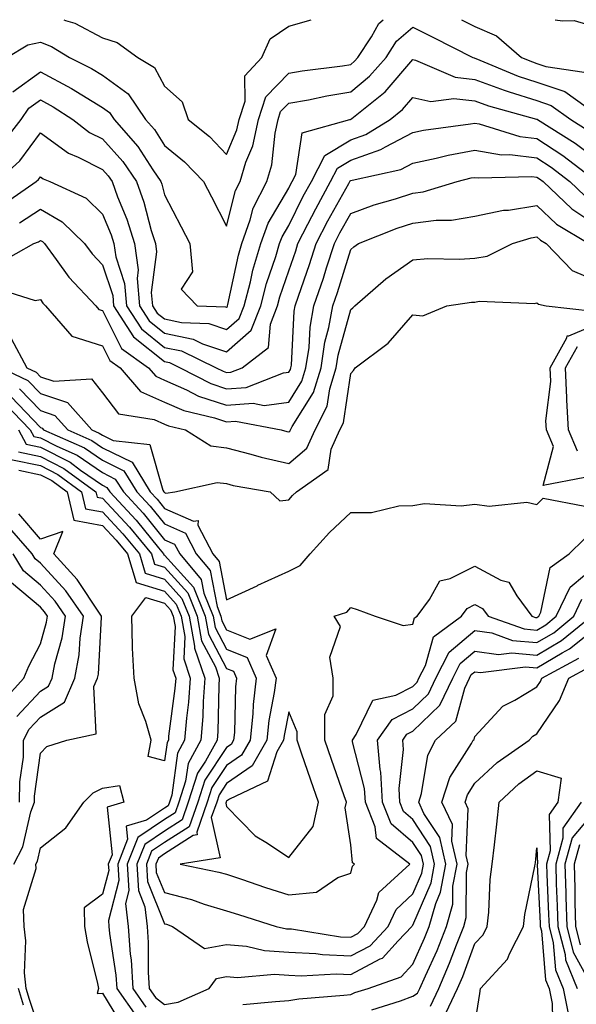
# Model space of a CAD drawing. Units: inches. Extents: x 1031843 to 1034483, y 7231898 to 7234538.
# Drawn here: x 1033085 to 1033174, y 7234379 to 7234538 of the extents above; entities that cross this region are included whole.
import ezdxf

# ---------------------------------------------------------------- set-up
doc = ezdxf.new("R2010")
doc.units = ezdxf.units.IN
doc.header["$MEASUREMENT"] = 0
doc.layers.add('Contour_10317231', color=7, linetype='Continuous', true_color=0x09809b)

msp = doc.modelspace()

# ---------------------------------------------------------------- linework, layer by layer
at = {"layer": 'Contour_10317231'}
for points in [[(1033082.62, 7234531.92, 2916), (1033086.02, 7234533.95, 2916), (1033088.05, 7234534.36, 2916), (1033089.81, 7234533.68, 2916), (1033092.74, 7234531.92, 2916), (1033096.29, 7234530.16, 2916), (1033098.05, 7234529.07, 2916), (1033102.19, 7234526.06, 2916), (1033104.96, 7234521.92, 2916), (1033106.41, 7234520.29, 2916), (1033108.05, 7234517.75, 2916), (1033111.25, 7234515.12, 2916), (1033114.32, 7234511.92, 2916), (1033115.61, 7234509.47, 2916), (1033118.05, 7234504.74, 2916), (1033119.5, 7234510.48, 2916), (1033120.22, 7234511.92, 2916), (1033121.17, 7234515.05, 2916), (1033122.27, 7234517.7, 2916), (1033123.21, 7234521.92, 2916), (1033124.38, 7234525.58, 2916), (1033128.05, 7234529.37, 2916), (1033130.22, 7234529.76, 2916), (1033136.7, 7234530.58, 2916), (1033138.05, 7234530.8, 2916), (1033138.66, 7234531.3, 2916), (1033139.2, 7234531.92, 2916), (1033141.37, 7234535.25, 2916), (1033142.58, 7234537.4, 2916), (1033143.29, 7234538, 2916)], [(1033083.58, 7234526.4, 2915), (1033088.05, 7234529.58, 2915), (1033093.05, 7234526.92, 2915), (1033098.05, 7234523.83, 2915), (1033099.16, 7234523.03, 2915), (1033099.91, 7234521.92, 2915), (1033103.73, 7234517.59, 2915), (1033106.16, 7234513.81, 2915), (1033107.44, 7234511.92, 2915), (1033107.6, 7234511.48, 2915), (1033108.05, 7234509.77, 2915), (1033110.75, 7234504.63, 2915), (1033112.15, 7234501.92, 2915), (1033112.58, 7234497.4, 2915), (1033110.71, 7234494.59, 2915), (1033113.3, 7234491.92, 2915), (1033117.89, 7234491.75, 2915), (1033118.05, 7234491.7, 2915), (1033118.17, 7234491.8, 2915), (1033118.21, 7234491.92, 2915), (1033118.26, 7234492.14, 2915), (1033119.94, 7234500.04, 2915), (1033120.49, 7234501.92, 2915), (1033121.86, 7234505.74, 2915), (1033122.35, 7234507.63, 2915), (1033124.53, 7234511.92, 2915), (1033125.35, 7234514.62, 2915), (1033125.86, 7234519.73, 2915), (1033126.35, 7234521.92, 2915), (1033126.76, 7234523.21, 2915), (1033128.05, 7234524.54, 2915), (1033131.23, 7234525.1, 2915), (1033134.22, 7234525.75, 2915), (1033138.05, 7234526.37, 2915), (1033141.08, 7234528.89, 2915), (1033143.75, 7234531.92, 2915), (1033145.45, 7234534.52, 2915), (1033148.05, 7234536.82, 2915), (1033151.29, 7234535.17, 2915), (1033157.74, 7234531.92, 2915), (1033157.95, 7234531.83, 2915), (1033158.05, 7234531.81, 2915), (1033158.21, 7234531.75, 2915), (1033165.04, 7234528.92, 2915), (1033168.05, 7234527.96, 2915), (1033172.56, 7234526.43, 2915), (1033176, 7234523.97, 2915)], [(1033091.8, 7234538, 2917), (1033092.09, 7234537.89, 2917), (1033093.58, 7234537.45, 2917), (1033098.05, 7234535.08, 2917), (1033100.43, 7234534.3, 2917), (1033103.77, 7234531.92, 2917), (1033106.45, 7234530.31, 2917), (1033108.05, 7234527.28, 2917), (1033110.88, 7234524.74, 2917), (1033111.84, 7234521.92, 2917), (1033115.3, 7234519.17, 2917), (1033118.05, 7234516.28, 2917), (1033119.71, 7234520.27, 2917), (1033120.06, 7234521.92, 2917), (1033121.02, 7234524.9, 2917), (1033120.98, 7234528.98, 2917), (1033123.73, 7234531.92, 2917), (1033125.06, 7234534.9, 2917), (1033128.05, 7234536.97, 2917), (1033131.65, 7234538, 2917)], [(1033155.91, 7234538, 2916), (1033158.05, 7234536.92, 2916), (1033161.55, 7234535.42, 2916), (1033165.55, 7234531.92, 2916), (1033167.33, 7234531.19, 2916), (1033168.05, 7234530.95, 2916), (1033169.51, 7234530.46, 2916), (1033175.67, 7234529.53, 2916), (1033178.05, 7234528.08, 2916), (1033180.37, 7234529.6, 2916), (1033181.74, 7234531.92, 2916), (1033183.79, 7234536.18, 2916), (1033185.26, 7234538, 2916)], [(1033170.99, 7234538, 2917), (1033172.17, 7234537.8, 2917), (1033174.03, 7234537.89, 2917), (1033178.05, 7234536.7, 2917), (1033178.54, 7234538, 2917)], [(1033081.94, 7234518.03, 2914), (1033084.94, 7234521.92, 2914), (1033086.21, 7234523.77, 2914), (1033088.05, 7234525.07, 2914), (1033090.1, 7234523.98, 2914), (1033093.28, 7234521.92, 2914), (1033095.98, 7234519.84, 2914), (1033098.05, 7234518.8, 2914), (1033101.31, 7234515.17, 2914), (1033103.52, 7234511.92, 2914), (1033104.73, 7234508.61, 2914), (1033105.9, 7234504.06, 2914), (1033106.59, 7234501.92, 2914), (1033106.76, 7234500.62, 2914), (1033105.92, 7234494.05, 2914), (1033106.1, 7234491.92, 2914), (1033106.86, 7234490.74, 2914), (1033108.05, 7234489.79, 2914), (1033110.76, 7234489.21, 2914), (1033115.18, 7234489.05, 2914), (1033118.05, 7234488.09, 2914), (1033120.08, 7234489.88, 2914), (1033120.9, 7234491.92, 2914), (1033121.88, 7234495.76, 2914), (1033122.29, 7234497.67, 2914), (1033123.54, 7234501.92, 2914), (1033124.73, 7234505.24, 2914), (1033128.05, 7234510.83, 2914), (1033128.42, 7234511.55, 2914), (1033128.62, 7234511.92, 2914), (1033129.22, 7234513.08, 2914), (1033130.22, 7234519.76, 2914), (1033137.93, 7234521.92, 2914), (1033138.03, 7234521.94, 2914), (1033138.05, 7234521.95, 2914), (1033138.21, 7234522.08, 2914), (1033143.58, 7234526.4, 2914), (1033148.05, 7234531.59, 2914), (1033148.48, 7234531.5, 2914), (1033154.87, 7234528.74, 2914), (1033158.05, 7234528.37, 2914), (1033162.76, 7234526.63, 2914), (1033163.58, 7234526.4, 2914), (1033168.05, 7234524.96, 2914), (1033170.32, 7234524.2, 2914), (1033173.5, 7234521.92, 2914), (1033176.31, 7234520.17, 2914)], [(1033081.04, 7234511.92, 2913), (1033084.73, 7234515.25, 2913), (1033088.05, 7234519.78, 2913), (1033092.6, 7234516.48, 2913), (1033094.12, 7234515.86, 2913), (1033098.05, 7234513.87, 2913), (1033098.97, 7234512.85, 2913), (1033099.61, 7234511.92, 2913), (1033100.49, 7234509.47, 2913), (1033102, 7234505.87, 2913), (1033103.23, 7234501.92, 2913), (1033103.81, 7234497.68, 2913), (1033103.64, 7234496.32, 2913), (1033104.03, 7234491.92, 2913), (1033105.59, 7234489.46, 2913), (1033108.05, 7234487.5, 2913), (1033112.66, 7234486.52, 2913), (1033114.18, 7234485.78, 2913), (1033118.05, 7234484.49, 2913), (1033122.01, 7234487.96, 2913), (1033123.58, 7234491.92, 2913), (1033124.5, 7234495.47, 2913), (1033125.96, 7234499.84, 2913), (1033126.57, 7234501.92, 2913), (1033126.98, 7234503, 2913), (1033128.05, 7234504.83, 2913), (1033130.41, 7234509.55, 2913), (1033131.72, 7234511.92, 2913), (1033133.87, 7234516.11, 2913), (1033138.05, 7234518.65, 2913), (1033140.47, 7234519.5, 2913), (1033144.4, 7234521.92, 2913), (1033146.41, 7234523.55, 2913), (1033148.05, 7234525.44, 2913), (1033150.96, 7234524.83, 2913), (1033154.65, 7234525.32, 2913), (1033158.05, 7234524.92, 2913), (1033160.24, 7234524.11, 2913), (1033167.99, 7234521.99, 2913), (1033168.05, 7234521.96, 2913), (1033168.09, 7234521.95, 2913), (1033168.13, 7234521.92, 2913), (1033174.24, 7234518.11, 2913), (1033178.05, 7234515.24, 2913)], [(1033081.86, 7234508.12, 2912), (1033087.37, 7234511.92, 2912), (1033087.72, 7234512.24, 2912), (1033088.05, 7234512.69, 2912), (1033088.5, 7234512.37, 2912), (1033089.57, 7234511.92, 2912), (1033095.41, 7234509.27, 2912), (1033098.05, 7234506.68, 2912), (1033099.44, 7234503.32, 2912), (1033099.89, 7234501.92, 2912), (1033100.18, 7234499.79, 2912), (1033101.62, 7234495.49, 2912), (1033101.94, 7234491.92, 2912), (1033104.32, 7234488.19, 2912), (1033108.05, 7234485.21, 2912), (1033110.76, 7234484.63, 2912), (1033116.39, 7234481.92, 2912), (1033117.48, 7234481.35, 2912), (1033118.05, 7234481.16, 2912), (1033118.75, 7234481.22, 2912), (1033120.57, 7234481.92, 2912), (1033124.81, 7234485.17, 2912), (1033125.1, 7234488.96, 2912), (1033126.27, 7234491.92, 2912), (1033126.62, 7234493.34, 2912), (1033128.05, 7234497.55, 2912), (1033129.18, 7234500.78, 2912), (1033129.55, 7234501.92, 2912), (1033131.16, 7234505.04, 2912), (1033132.42, 7234507.55, 2912), (1033134.81, 7234511.92, 2912), (1033135.9, 7234514.06, 2912), (1033138.05, 7234515.36, 2912), (1033142.91, 7234517.06, 2912), (1033143.66, 7234517.52, 2912), (1033148.05, 7234519.82, 2912), (1033149.79, 7234520.18, 2912), (1033157.35, 7234521.22, 2912), (1033158.05, 7234521.34, 2912), (1033158.75, 7234521.23, 2912), (1033165.32, 7234519.19, 2912), (1033168.05, 7234518.85, 2912), (1033172.25, 7234516.13, 2912), (1033177.7, 7234511.92, 2912)], [(1033084.69, 7234505.28, 2911), (1033088.05, 7234507.45, 2911), (1033091.57, 7234505.45, 2911), (1033095.14, 7234501.92, 2911), (1033096.37, 7234500.25, 2911), (1033098.05, 7234498.48, 2911), (1033099.71, 7234493.58, 2911), (1033099.85, 7234491.92, 2911), (1033103.03, 7234486.93, 2911), (1033103.05, 7234486.92, 2911), (1033103.07, 7234486.9, 2911), (1033108.05, 7234482.93, 2911), (1033108.87, 7234482.75, 2911), (1033110.59, 7234481.92, 2911), (1033115.49, 7234479.36, 2911), (1033118.05, 7234478.51, 2911), (1033121.21, 7234478.76, 2911), (1033127.21, 7234481.09, 2911), (1033128.05, 7234481.21, 2911), (1033128.32, 7234481.65, 2911), (1033128.42, 7234481.92, 2911), (1033128.48, 7234482.35, 2911), (1033128.91, 7234491.05, 2911), (1033129.09, 7234491.92, 2911), (1033129.61, 7234493.47, 2911), (1033131.39, 7234498.57, 2911), (1033132.48, 7234501.92, 2911), (1033134.38, 7234505.59, 2911), (1033137.74, 7234511.61, 2911), (1033137.91, 7234511.92, 2911), (1033137.95, 7234512.02, 2911), (1033138.05, 7234512.08, 2911), (1033138.28, 7234512.15, 2911), (1033146.1, 7234513.88, 2911), (1033148.05, 7234514.91, 2911), (1033151.82, 7234515.69, 2911), (1033153.77, 7234516.19, 2911), (1033158.05, 7234516.98, 2911), (1033162.37, 7234516.24, 2911), (1033163.69, 7234516.28, 2911), (1033168.05, 7234515.75, 2911), (1033170.37, 7234514.24, 2911), (1033173.36, 7234511.92, 2911), (1033175.76, 7234509.63, 2911)], [(1033081.25, 7234498.72, 2910), (1033087.01, 7234501.92, 2910), (1033087.74, 7234502.23, 2910), (1033088.05, 7234502.43, 2910), (1033088.38, 7234502.24, 2910), (1033088.71, 7234501.92, 2910), (1033090.61, 7234499.36, 2910), (1033092.64, 7234496.52, 2910), (1033096.96, 7234491.92, 2910), (1033097.46, 7234491.33, 2910), (1033098.05, 7234491.15, 2910), (1033101.14, 7234485.02, 2910), (1033105.47, 7234481.92, 2910), (1033106.66, 7234480.54, 2910), (1033108.05, 7234479.93, 2910), (1033111.6, 7234478.36, 2910), (1033113.5, 7234477.37, 2910), (1033118.05, 7234475.87, 2910), (1033122.33, 7234476.2, 2910), (1033124.12, 7234475.86, 2910), (1033128.05, 7234476.4, 2910), (1033130.18, 7234479.78, 2910), (1033130.84, 7234481.92, 2910), (1033131.33, 7234485.2, 2910), (1033131.51, 7234488.47, 2910), (1033132.13, 7234491.92, 2910), (1033133.64, 7234496.34, 2910), (1033134.14, 7234498.01, 2910), (1033135.41, 7234501.92, 2910), (1033136.31, 7234503.67, 2910), (1033138.05, 7234506.78, 2910), (1033141.82, 7234508.15, 2910), (1033145.26, 7234509.14, 2910), (1033148.05, 7234510.04, 2910), (1033149.73, 7234510.25, 2910), (1033155.18, 7234511.92, 2910), (1033157.46, 7234512.5, 2910), (1033158.05, 7234512.6, 2910), (1033158.64, 7234512.51, 2910), (1033167.23, 7234512.74, 2910), (1033168.05, 7234512.64, 2910), (1033168.48, 7234512.36, 2910), (1033169.05, 7234511.92, 2910), (1033173.66, 7234507.52, 2910), (1033178.05, 7234504.61, 2910)], [(1033080.88, 7234494.75, 2909), (1033087.23, 7234492.74, 2909), (1033088.05, 7234492.92, 2909), (1033088.46, 7234492.33, 2909), (1033088.85, 7234491.92, 2909), (1033093.11, 7234486.99, 2909), (1033098.05, 7234485.46, 2909), (1033099.24, 7234483.11, 2909), (1033100.9, 7234481.92, 2909), (1033104.2, 7234478.08, 2909), (1033108.05, 7234476.39, 2909), (1033111.16, 7234475.02, 2909), (1033116.1, 7234473.86, 2909), (1033118.05, 7234473.22, 2909), (1033119.46, 7234473.33, 2909), (1033126.86, 7234471.92, 2909), (1033127.78, 7234471.65, 2909), (1033128.05, 7234471.58, 2909), (1033128.25, 7234471.73, 2909), (1033128.32, 7234471.92, 2909), (1033128.6, 7234472.47, 2909), (1033132.03, 7234477.93, 2909), (1033133.28, 7234481.92, 2909), (1033133.89, 7234486.07, 2909), (1033134.53, 7234488.41, 2909), (1033135.18, 7234491.92, 2909), (1033135.9, 7234494.06, 2909), (1033138.05, 7234500.99, 2909), (1033138.56, 7234501.42, 2909), (1033139.28, 7234501.92, 2909), (1033145.55, 7234504.42, 2909), (1033148.05, 7234505.22, 2909), (1033151.84, 7234505.71, 2909), (1033154.3, 7234505.68, 2909), (1033158.05, 7234506.33, 2909), (1033162.68, 7234507.29, 2909), (1033163.46, 7234507.33, 2909), (1033168.05, 7234508.05, 2909), (1033171.19, 7234505.06, 2909), (1033176.43, 7234501.92, 2909)], [(1033083.32, 7234486.64, 2908), (1033085.88, 7234481.92, 2908), (1033087.35, 7234481.22, 2908), (1033088.05, 7234480.48, 2908), (1033090.2, 7234479.77, 2908), (1033096.29, 7234480.16, 2908), (1033098.05, 7234477.9, 2908), (1033100.63, 7234474.49, 2908), (1033106.39, 7234473.57, 2908), (1033108.05, 7234472.85, 2908), (1033108.69, 7234472.56, 2908), (1033111.45, 7234471.92, 2908), (1033115.49, 7234469.36, 2908), (1033118.05, 7234469, 2908), (1033121.98, 7234467.99, 2908), (1033123.64, 7234467.5, 2908), (1033128.05, 7234466.5, 2908), (1033131, 7234468.97, 2908), (1033132.31, 7234471.92, 2908), (1033134.26, 7234475.71, 2908), (1033134.67, 7234478.54, 2908), (1033135.73, 7234481.92, 2908), (1033136.02, 7234483.95, 2908), (1033138.05, 7234491.3, 2908), (1033138.4, 7234491.58, 2908), (1033138.69, 7234491.92, 2908), (1033143.73, 7234496.24, 2908), (1033148.05, 7234499.33, 2908), (1033150.47, 7234499.5, 2908), (1033155.55, 7234499.42, 2908), (1033158.05, 7234499.57, 2908), (1033160.04, 7234499.92, 2908), (1033164.12, 7234501.92, 2908), (1033167.11, 7234502.87, 2908), (1033168.05, 7234503.01, 2908), (1033168.62, 7234502.48, 2908), (1033169.53, 7234501.92, 2908), (1033173.75, 7234497.61, 2908), (1033178.05, 7234495.78, 2908)], [(1033081.74, 7234481.92, 2907), (1033086.02, 7234479.89, 2907), (1033088.05, 7234477.75, 2907), (1033092.42, 7234476.3, 2907), (1033096.35, 7234471.92, 2907), (1033097.52, 7234471.4, 2907), (1033098.05, 7234471.04, 2907), (1033099.79, 7234470.19, 2907), (1033105.69, 7234469.57, 2907), (1033107.8, 7234462.18, 2907), (1033107.95, 7234461.92, 2907), (1033107.99, 7234461.87, 2907), (1033108.05, 7234461.8, 2907), (1033108.25, 7234461.71, 2907), (1033109.71, 7234461.92, 2907), (1033116.51, 7234463.46, 2907), (1033118.05, 7234463.25, 2907), (1033119.1, 7234462.97, 2907), (1033125.06, 7234461.92, 2907), (1033126.62, 7234460.49, 2907), (1033128.05, 7234460.65, 2907), (1033128.66, 7234461.32, 2907), (1033129.3, 7234461.92, 2907), (1033134.42, 7234465.55, 2907), (1033134.92, 7234468.8, 2907), (1033136.31, 7234471.92, 2907), (1033136.9, 7234473.07, 2907), (1033138.05, 7234480.98, 2907), (1033138.5, 7234481.47, 2907), (1033138.77, 7234481.92, 2907), (1033144.1, 7234485.87, 2907), (1033148.05, 7234490.45, 2907), (1033149.67, 7234490.31, 2907), (1033153.54, 7234491.92, 2907), (1033157.5, 7234492.48, 2907), (1033158.05, 7234492.51, 2907), (1033158.77, 7234492.63, 2907), (1033167.68, 7234492.28, 2907), (1033168.05, 7234492.4, 2907), (1033168.28, 7234492.15, 2907), (1033169.53, 7234491.92, 2907), (1033177.15, 7234491.02, 2907)], [(1033175.75, 7234464.22, 2906), (1033169.07, 7234462.93, 2906), (1033170.73, 7234469.24, 2906), (1033169.59, 7234471.92, 2906), (1033169.51, 7234473.38, 2906), (1033170.28, 7234479.7, 2906), (1033170.18, 7234481.92, 2906), (1033172.89, 7234486.75, 2906), (1033172.91, 7234487.07, 2906), (1033173.17, 7234487.04, 2906), (1033178.05, 7234489.12, 2906)], [(1033174.59, 7234468.47, 2905), (1033173.15, 7234471.92, 2905), (1033172.85, 7234476.71, 2905), (1033172.89, 7234477.08, 2905), (1033172.68, 7234481.92, 2905), (1033174.61, 7234485.36, 2905)], [(1033084.69, 7234478.55, 2906), (1033088.05, 7234475.02, 2906), (1033090.37, 7234474.24, 2906), (1033092.46, 7234471.92, 2906), (1033096.33, 7234470.21, 2906), (1033098.05, 7234469.03, 2906), (1033102.82, 7234466.69, 2906), (1033105.76, 7234461.92, 2906), (1033106.86, 7234460.74, 2906), (1033108.05, 7234459.27, 2906), (1033112.74, 7234457.22, 2906), (1033113.46, 7234457.33, 2906), (1033113.44, 7234456.54, 2906), (1033115.84, 7234451.92, 2906), (1033116.86, 7234450.72, 2906), (1033118.05, 7234444.54, 2906), (1033122.95, 7234446.81, 2906), (1033123.09, 7234446.88, 2906), (1033128.05, 7234449.13, 2906), (1033129.91, 7234450.06, 2906), (1033131.49, 7234451.92, 2906), (1033134.61, 7234455.36, 2906), (1033138.05, 7234458.58, 2906), (1033141.37, 7234458.61, 2906), (1033145.8, 7234459.68, 2906), (1033148.05, 7234459.71, 2906), (1033149.94, 7234460.03, 2906), (1033155.82, 7234459.69, 2906), (1033158.05, 7234459.95, 2906), (1033160.34, 7234459.63, 2906), (1033166.41, 7234460.29, 2906), (1033168.05, 7234459.9, 2906), (1033169.05, 7234460.91, 2906), (1033175.75, 7234459.62, 2906)], [(1033083.34, 7234477.22, 2905), (1033088.05, 7234472.28, 2905), (1033088.32, 7234472.19, 2905), (1033088.56, 7234471.92, 2905), (1033095.16, 7234469.02, 2905), (1033098.05, 7234467.02, 2905), (1033101.47, 7234465.34, 2905), (1033103.6, 7234461.92, 2905), (1033105.73, 7234459.61, 2905), (1033108.05, 7234456.75, 2905), (1033111.41, 7234455.28, 2905), (1033113.17, 7234451.92, 2905), (1033115.39, 7234449.26, 2905), (1033116.53, 7234443.44, 2905), (1033117.13, 7234441.92, 2905), (1033117.29, 7234441.15, 2905), (1033118.05, 7234439.7, 2905), (1033121.78, 7234438.2, 2905), (1033125.98, 7234439.84, 2905), (1033124.44, 7234435.54, 2905), (1033126.02, 7234431.92, 2905), (1033125.73, 7234429.61, 2905), (1033124.87, 7234425.1, 2905), (1033124.55, 7234421.92, 2905), (1033122.19, 7234417.78, 2905), (1033118.05, 7234414.96, 2905), (1033116.84, 7234413.14, 2905), (1033116.45, 7234411.92, 2905), (1033115.57, 7234409.44, 2905), (1033117.03, 7234402.94, 2905), (1033110.55, 7234401.92, 2905), (1033116.82, 7234400.68, 2905), (1033118.05, 7234400.31, 2905), (1033120.45, 7234399.52, 2905), (1033124.32, 7234398.2, 2905), (1033128.05, 7234397, 2905), (1033132.56, 7234397.42, 2905), (1033135.96, 7234399.82, 2905), (1033138.05, 7234400.51, 2905), (1033138.34, 7234401.63, 2905), (1033138.67, 7234401.92, 2905), (1033138.32, 7234402.18, 2905), (1033138.05, 7234405.06, 2905), (1033137.17, 7234411.04, 2905), (1033137.37, 7234411.92, 2905), (1033137, 7234412.96, 2905), (1033134.94, 7234418.81, 2905), (1033133.87, 7234421.92, 2905), (1033133.89, 7234426.08, 2905), (1033135.2, 7234429.06, 2905), (1033135.22, 7234431.92, 2905), (1033134.69, 7234435.27, 2905), (1033136.39, 7234440.25, 2905), (1033135.39, 7234441.92, 2905), (1033137.44, 7234442.53, 2905), (1033138.05, 7234443.31, 2905), (1033139.07, 7234442.95, 2905), (1033142, 7234441.92, 2905), (1033146.51, 7234440.38, 2905), (1033148.05, 7234440.61, 2905), (1033148.34, 7234441.63, 2905), (1033148.73, 7234441.92, 2905), (1033150.73, 7234444.59, 2905), (1033152.39, 7234447.57, 2905), (1033154.07, 7234447.95, 2905), (1033158.05, 7234449.94, 2905), (1033162.25, 7234447.71, 2905), (1033163.5, 7234447.37, 2905), (1033164.79, 7234445.18, 2905), (1033167.25, 7234441.92, 2905), (1033167.84, 7234441.71, 2905), (1033168.05, 7234441.69, 2905), (1033168.19, 7234441.77, 2905), (1033168.36, 7234441.92, 2905), (1033168.66, 7234442.54, 2905), (1033170.2, 7234449.76, 2905), (1033173.25, 7234451.92, 2905), (1033175.65, 7234454.32, 2905)], [(1033082.31, 7234476.18, 2904), (1033086.41, 7234471.92, 2904), (1033086.98, 7234470.86, 2904), (1033088.05, 7234470.63, 2904), (1033090.71, 7234469.27, 2904), (1033093.97, 7234467.84, 2904), (1033098.05, 7234465.02, 2904), (1033100.12, 7234463.99, 2904), (1033101.41, 7234461.92, 2904), (1033104.59, 7234458.47, 2904), (1033108.05, 7234454.22, 2904), (1033109.65, 7234453.52, 2904), (1033110.49, 7234451.92, 2904), (1033113.95, 7234447.81, 2904), (1033114.38, 7234445.6, 2904), (1033115.86, 7234441.92, 2904), (1033116.19, 7234440.06, 2904), (1033118.05, 7234436.59, 2904), (1033121.37, 7234435.24, 2904), (1033122.82, 7234431.92, 2904), (1033122.31, 7234427.65, 2904), (1033122.29, 7234426.15, 2904), (1033121.86, 7234421.92, 2904), (1033120.47, 7234419.49, 2904), (1033118.05, 7234417.84, 2904), (1033115.69, 7234414.29, 2904), (1033114.92, 7234411.92, 2904), (1033113.23, 7234407.09, 2904), (1033113.32, 7234406.66, 2904), (1033112.68, 7234406.56, 2904), (1033108.05, 7234403.59, 2904), (1033107.05, 7234402.93, 2904), (1033106.66, 7234401.92, 2904), (1033106.72, 7234400.6, 2904), (1033108.05, 7234397.36, 2904), (1033112.39, 7234396.26, 2904), (1033114.44, 7234395.52, 2904), (1033118.05, 7234394.45, 2904), (1033119.94, 7234393.82, 2904), (1033126.06, 7234391.92, 2904), (1033127.68, 7234391.55, 2904), (1033128.05, 7234391.52, 2904), (1033128.48, 7234391.5, 2904), (1033136.39, 7234390.26, 2904), (1033138.05, 7234390.19, 2904), (1033139.18, 7234390.79, 2904), (1033140.26, 7234391.92, 2904), (1033142.25, 7234396.12, 2904), (1033142.58, 7234397.39, 2904), (1033147.58, 7234401.92, 2904), (1033142.19, 7234406.07, 2904), (1033142.01, 7234407.95, 2904), (1033140.41, 7234411.92, 2904), (1033140.28, 7234414.15, 2904), (1033138.34, 7234421.63, 2904), (1033138.32, 7234421.92, 2904), (1033138.95, 7234422.82, 2904), (1033141.6, 7234428.37, 2904), (1033145.32, 7234429.19, 2904), (1033148.05, 7234430.59, 2904), (1033148.73, 7234431.25, 2904), (1033149.05, 7234431.92, 2904), (1033150.08, 7234433.95, 2904), (1033151.41, 7234438.56, 2904), (1033155.88, 7234441.92, 2904), (1033156.82, 7234443.16, 2904), (1033158.05, 7234443.78, 2904), (1033159.26, 7234443.13, 2904), (1033160.18, 7234441.92, 2904), (1033165.98, 7234439.85, 2904), (1033168.05, 7234439.66, 2904), (1033169.48, 7234440.5, 2904), (1033171.17, 7234441.92, 2904), (1033173.4, 7234446.58, 2904), (1033178.05, 7234450.43, 2904)], [(1033084.51, 7234471.92, 2903), (1033085.75, 7234469.62, 2903), (1033088.05, 7234469.14, 2903), (1033092.82, 7234466.7, 2903), (1033094.53, 7234465.43, 2903), (1033098.05, 7234463, 2903), (1033098.77, 7234462.65, 2903), (1033099.22, 7234461.92, 2903), (1033103.48, 7234457.34, 2903), (1033107.07, 7234452.89, 2903), (1033107.87, 7234451.92, 2903), (1033107.91, 7234451.78, 2903), (1033108.05, 7234451.74, 2903), (1033112.7, 7234446.57, 2903), (1033114.57, 7234441.92, 2903), (1033115.12, 7234438.99, 2903), (1033118.05, 7234433.46, 2903), (1033119.14, 7234433.02, 2903), (1033119.63, 7234431.92, 2903), (1033119.46, 7234430.5, 2903), (1033119.3, 7234423.17, 2903), (1033119.18, 7234421.92, 2903), (1033118.77, 7234421.21, 2903), (1033118.05, 7234420.72, 2903), (1033114.53, 7234415.45, 2903), (1033113.4, 7234411.92, 2903), (1033112.01, 7234407.96, 2903), (1033108.05, 7234405.44, 2903), (1033105.94, 7234404.03, 2903), (1033105.12, 7234401.92, 2903), (1033105.28, 7234399.15, 2903), (1033108.05, 7234392.34, 2903), (1033108.38, 7234392.25, 2903), (1033109.34, 7234391.92, 2903), (1033114.51, 7234388.38, 2903), (1033118.05, 7234388.99, 2903), (1033121.25, 7234388.71, 2903), (1033124.16, 7234388.03, 2903), (1033128.05, 7234387.79, 2903), (1033132.41, 7234387.55, 2903), (1033133.52, 7234387.39, 2903), (1033138.05, 7234387.19, 2903), (1033141.16, 7234388.81, 2903), (1033144.09, 7234391.92, 2903), (1033145.35, 7234394.62, 2903), (1033148.05, 7234397.14, 2903), (1033149.5, 7234400.47, 2903), (1033149.77, 7234401.92, 2903), (1033149.44, 7234403.32, 2903), (1033148.05, 7234405.45, 2903), (1033144.59, 7234408.46, 2903), (1033143.19, 7234411.92, 2903), (1033142.89, 7234416.77, 2903), (1033142.8, 7234417.17, 2903), (1033142.39, 7234421.92, 2903), (1033144.71, 7234425.26, 2903), (1033148.05, 7234426.97, 2903), (1033150.57, 7234429.4, 2903), (1033151.76, 7234431.92, 2903), (1033153.89, 7234436.09, 2903), (1033158.05, 7234439.6, 2903), (1033160.78, 7234439.19, 2903), (1033164.12, 7234437.99, 2903), (1033168.05, 7234437.63, 2903), (1033170.75, 7234439.23, 2903), (1033173.99, 7234441.92, 2903), (1033175.3, 7234444.66, 2903)], [(1033084.51, 7234468.38, 2902), (1033088.05, 7234467.65, 2902), (1033091.84, 7234465.71, 2902), (1033096.98, 7234461.92, 2902), (1033097.19, 7234461.06, 2902), (1033098.05, 7234460.9, 2902), (1033102.39, 7234456.26, 2902), (1033105.94, 7234451.92, 2902), (1033106.43, 7234450.3, 2902), (1033108.05, 7234449.81, 2902), (1033111.78, 7234445.65, 2902), (1033113.28, 7234441.92, 2902), (1033114.03, 7234437.91, 2902), (1033116.25, 7234433.71, 2902), (1033116.86, 7234431.92, 2902), (1033116.78, 7234430.65, 2902), (1033116.64, 7234423.34, 2902), (1033116.53, 7234421.92, 2902), (1033114.67, 7234418.55, 2902), (1033113.38, 7234416.6, 2902), (1033111.88, 7234411.92, 2902), (1033110.88, 7234409.09, 2902), (1033108.05, 7234407.27, 2902), (1033104.85, 7234405.13, 2902), (1033103.6, 7234401.92, 2902), (1033103.83, 7234397.69, 2902), (1033104.89, 7234395.08, 2902), (1033105.24, 7234391.92, 2902), (1033105.43, 7234389.31, 2902), (1033105.41, 7234384.56, 2902), (1033105.59, 7234381.92, 2902), (1033106.6, 7234380.47, 2902), (1033108.05, 7234379.34, 2902), (1033110.26, 7234379.72, 2902), (1033115.24, 7234381.92, 2902), (1033116.43, 7234383.54, 2902), (1033118.05, 7234383.82, 2902), (1033119.81, 7234383.67, 2902), (1033125.76, 7234384.21, 2902), (1033128.05, 7234384.06, 2902), (1033130.08, 7234383.95, 2902), (1033135.69, 7234384.29, 2902), (1033138.05, 7234384.19, 2902), (1033142.8, 7234386.67, 2902), (1033143.17, 7234386.79, 2902), (1033145.71, 7234389.57, 2902), (1033147.91, 7234391.92, 2902), (1033147.95, 7234392.02, 2902), (1033148.05, 7234392.11, 2902), (1033151.02, 7234398.95, 2902), (1033151.57, 7234401.92, 2902), (1033150.92, 7234404.78, 2902), (1033148.05, 7234409.16, 2902), (1033146.57, 7234410.45, 2902), (1033145.98, 7234411.92, 2902), (1033145.84, 7234414.13, 2902), (1033146.57, 7234420.44, 2902), (1033146.45, 7234421.92, 2902), (1033147.09, 7234422.87, 2902), (1033148.05, 7234423.36, 2902), (1033152.41, 7234427.55, 2902), (1033154.5, 7234431.92, 2902), (1033155.69, 7234434.28, 2902), (1033158.05, 7234436.28, 2902), (1033161.84, 7234435.7, 2902), (1033163.99, 7234435.97, 2902), (1033168.05, 7234435.6, 2902), (1033172.01, 7234437.96, 2902), (1033176.82, 7234441.92, 2902)], [(1033083.28, 7234467.15, 2901), (1033088.05, 7234466.16, 2901), (1033090.86, 7234464.72, 2901), (1033094.65, 7234461.92, 2901), (1033095.34, 7234459.2, 2901), (1033098.05, 7234458.71, 2901), (1033101.31, 7234455.19, 2901), (1033104.01, 7234451.92, 2901), (1033104.94, 7234448.81, 2901), (1033108.05, 7234447.88, 2901), (1033110.86, 7234444.73, 2901), (1033112, 7234441.92, 2901), (1033112.89, 7234437.07, 2901), (1033112.89, 7234436.75, 2901), (1033114.53, 7234431.92, 2901), (1033114.26, 7234428.13, 2901), (1033114.2, 7234425.76, 2901), (1033113.91, 7234421.92, 2901), (1033111.84, 7234418.14, 2901), (1033111.45, 7234415.32, 2901), (1033110.35, 7234411.92, 2901), (1033109.77, 7234410.21, 2901), (1033108.05, 7234409.12, 2901), (1033103.73, 7234406.24, 2901), (1033102.05, 7234401.92, 2901), (1033102.29, 7234397.68, 2901), (1033101.76, 7234395.63, 2901), (1033102.17, 7234391.92, 2901), (1033102.52, 7234387.46, 2901), (1033102.66, 7234386.53, 2901), (1033102.95, 7234381.92, 2901), (1033105.06, 7234378.93, 2901)], [(1033084.57, 7234465.4, 2900), (1033088.05, 7234464.67, 2900), (1033089.87, 7234463.74, 2900), (1033092.35, 7234461.92, 2900), (1033093.46, 7234457.34, 2900), (1033098.05, 7234456.5, 2900), (1033100.26, 7234454.13, 2900), (1033102.07, 7234451.92, 2900), (1033103.46, 7234447.33, 2900), (1033108.05, 7234445.94, 2900), (1033109.94, 7234443.82, 2900), (1033110.73, 7234441.92, 2900), (1033111.33, 7234438.65, 2900), (1033111.14, 7234435.01, 2900), (1033112.19, 7234431.92, 2900), (1033111.92, 7234428.06, 2900), (1033111.57, 7234425.44, 2900), (1033111.29, 7234421.92, 2900), (1033110.14, 7234419.83, 2900), (1033109.22, 7234413.08, 2900), (1033108.85, 7234411.92, 2900), (1033108.64, 7234411.33, 2900), (1033108.05, 7234410.96, 2900), (1033105.16, 7234409.03, 2900), (1033101.88, 7234408.08, 2900), (1033102.09, 7234405.96, 2900), (1033100.53, 7234401.92, 2900), (1033100.67, 7234399.3, 2900), (1033099.01, 7234392.87, 2900), (1033099.1, 7234391.92, 2900), (1033099.2, 7234390.78, 2900), (1033100.2, 7234384.06, 2900), (1033100.34, 7234381.92, 2900), (1033103.52, 7234377.4, 2900)], [(1033083.75, 7234401.92, 2900), (1033085.24, 7234404.72, 2900), (1033086.53, 7234410.4, 2900), (1033087.07, 7234411.92, 2900), (1033087.07, 7234412.89, 2900), (1033088.05, 7234419.8, 2900), (1033089.09, 7234420.88, 2900), (1033092.33, 7234421.92, 2900), (1033097.01, 7234422.96, 2900), (1033096.68, 7234430.55, 2900), (1033097.27, 7234431.92, 2900), (1033097.39, 7234432.57, 2900), (1033097.89, 7234441.76, 2900), (1033097.91, 7234441.92, 2900), (1033097.58, 7234442.38, 2900), (1033093.95, 7234447.83, 2900), (1033090.22, 7234451.92, 2900), (1033091.66, 7234455.52, 2900), (1033088.05, 7234454.3, 2900), (1033084.55, 7234458.41, 2900)], [(1033084.69, 7234411.92, 2901), (1033084.75, 7234415.22, 2901), (1033085.3, 7234419.18, 2901), (1033085.35, 7234421.92, 2901), (1033086.25, 7234423.71, 2901), (1033088.05, 7234425.62, 2901), (1033091.94, 7234428.03, 2901), (1033093.6, 7234431.92, 2901), (1033094.32, 7234435.65, 2901), (1033094.46, 7234438.34, 2901), (1033095, 7234441.92, 2901), (1033092.13, 7234446, 2901), (1033088.05, 7234450.42, 2901), (1033087.23, 7234451.11, 2901), (1033086.74, 7234451.92, 2901), (1033082.7, 7234456.57, 2901)], [(1033084.24, 7234425.72, 2902), (1033088.05, 7234429.79, 2902), (1033089.36, 7234430.6, 2902), (1033089.92, 7234431.92, 2902), (1033090.37, 7234434.24, 2902), (1033091.57, 7234438.39, 2902), (1033092.11, 7234441.92, 2902), (1033090.43, 7234444.3, 2902), (1033088.05, 7234446.88, 2902), (1033085.32, 7234449.19, 2902), (1033083.64, 7234451.92, 2902)], [(1033081.9, 7234428.07, 2903), (1033085.39, 7234431.92, 2903), (1033086.16, 7234433.82, 2903), (1033088.05, 7234437.42, 2903), (1033089.05, 7234440.91, 2903), (1033089.2, 7234441.92, 2903), (1033088.73, 7234442.6, 2903), (1033088.05, 7234443.34, 2903), (1033083.38, 7234447.26, 2903)], [(1033120.65, 7234379.32, 2901), (1033125.94, 7234379.81, 2901), (1033128.05, 7234379.97, 2901), (1033129.71, 7234380.25, 2901), (1033136.94, 7234380.81, 2901), (1033138.05, 7234380.97, 2901), (1033138.71, 7234381.25, 2901), (1033140.86, 7234381.92, 2901), (1033146.17, 7234383.79, 2901), (1033148.05, 7234385.84, 2901), (1033149.96, 7234390.01, 2901), (1033150.71, 7234391.92, 2901), (1033151.76, 7234395.63, 2901), (1033152.54, 7234397.43, 2901), (1033153.36, 7234401.92, 2901), (1033152.39, 7234406.26, 2901), (1033149.85, 7234410.12, 2901), (1033149.01, 7234411.92, 2901), (1033149.46, 7234413.33, 2901), (1033150.45, 7234419.52, 2901), (1033151.72, 7234421.92, 2901), (1033154.98, 7234424.99, 2901), (1033156.45, 7234430.32, 2901), (1033157.21, 7234431.92, 2901), (1033157.48, 7234432.48, 2901), (1033158.05, 7234432.95, 2901), (1033158.95, 7234432.81, 2901), (1033166.23, 7234433.75, 2901), (1033168.05, 7234433.57, 2901), (1033172.13, 7234436.01, 2901), (1033173.32, 7234436.65, 2901), (1033178.05, 7234440.41, 2901)], [(1033141.47, 7234378.5, 2900), (1033146.08, 7234379.94, 2900), (1033148.05, 7234380.65, 2900), (1033148.83, 7234381.14, 2900), (1033149.2, 7234381.92, 2900), (1033150.08, 7234383.94, 2900), (1033151.96, 7234388.02, 2900), (1033153.48, 7234391.92, 2900), (1033154.48, 7234395.48, 2900), (1033154.51, 7234398.39, 2900), (1033155.18, 7234401.92, 2900), (1033154.32, 7234405.65, 2900), (1033154.44, 7234408.31, 2900), (1033152.74, 7234411.92, 2900), (1033154.03, 7234415.93, 2900), (1033157.5, 7234421.38, 2900), (1033157.8, 7234421.92, 2900), (1033157.93, 7234422.05, 2900), (1033158.05, 7234422.5, 2900), (1033162.56, 7234427.42, 2900), (1033164.51, 7234428.38, 2900), (1033168.05, 7234430.52, 2900), (1033168.62, 7234431.35, 2900), (1033168.85, 7234431.92, 2900), (1033174.83, 7234435.13, 2900)], [(1033150.88, 7234379.08, 2899), (1033152.23, 7234381.92, 2899), (1033153.99, 7234385.98, 2899), (1033155.08, 7234388.94, 2899), (1033156.25, 7234391.92, 2899), (1033156.64, 7234393.33, 2899), (1033156.72, 7234400.6, 2899), (1033156.98, 7234401.92, 2899), (1033156.66, 7234403.32, 2899), (1033156.98, 7234410.85, 2899), (1033156.47, 7234411.92, 2899), (1033156.86, 7234413.11, 2899), (1033158.05, 7234414.98, 2899), (1033161.64, 7234418.32, 2899), (1033166.8, 7234421.92, 2899), (1033167.41, 7234422.56, 2899), (1033168.05, 7234422.96, 2899), (1033171.68, 7234428.29, 2899), (1033173.17, 7234431.92, 2899), (1033176.35, 7234433.63, 2899)], [(1033152.95, 7234377.03, 2898), (1033155.28, 7234381.92, 2898), (1033156.12, 7234383.85, 2898), (1033158.05, 7234389.17, 2898), (1033159.38, 7234390.58, 2898), (1033160.06, 7234391.92, 2898), (1033160.32, 7234394.2, 2898), (1033160.51, 7234399.46, 2898), (1033160.84, 7234401.92, 2898), (1033161.19, 7234405.06, 2898), (1033161.59, 7234408.38, 2898), (1033161.98, 7234411.92, 2898), (1033165.12, 7234414.86, 2898), (1033168.05, 7234417, 2898), (1033171.94, 7234415.8, 2898), (1033171.43, 7234411.92, 2898), (1033170, 7234409.96, 2898), (1033170.2, 7234404.07, 2898), (1033169.59, 7234401.92, 2898), (1033169.63, 7234400.33, 2898), (1033169.94, 7234393.82, 2898), (1033170, 7234391.92, 2898), (1033170.67, 7234389.29, 2898), (1033171.06, 7234384.93, 2898), (1033172.27, 7234381.92, 2898), (1033173.23, 7234377.1, 2898)], [(1033088.05, 7234374.8, 2899), (1033086.29, 7234380.16, 2899), (1033085.75, 7234381.92, 2899), (1033085.51, 7234384.45, 2899), (1033085.71, 7234389.57, 2899), (1033085.43, 7234391.92, 2899), (1033085.32, 7234394.66, 2899), (1033087.37, 7234401.24, 2899), (1033087.31, 7234401.92, 2899), (1033087.56, 7234402.41, 2899), (1033088.05, 7234404.57, 2899), (1033092.17, 7234407.79, 2899), (1033095.04, 7234411.92, 2899), (1033096.53, 7234413.44, 2899), (1033098.05, 7234414.21, 2899), (1033100.78, 7234414.64, 2899), (1033101.51, 7234411.92, 2899), (1033098.83, 7234411.15, 2899), (1033099.59, 7234403.46, 2899), (1033098.99, 7234401.92, 2899), (1033099.05, 7234400.92, 2899), (1033098.05, 7234397.09, 2899), (1033095.08, 7234394.9, 2899), (1033095.16, 7234391.92, 2899), (1033095.59, 7234389.45, 2899), (1033097.25, 7234382.73, 2899), (1033097.41, 7234381.92, 2899), (1033097.21, 7234381.08, 2899), (1033098.05, 7234381.17, 2899), (1033101.55, 7234375.42, 2899)], [(1033175.2, 7234411.92, 2899), (1033172.21, 7234407.76, 2899), (1033172.25, 7234406.13, 2899), (1033171.08, 7234401.92, 2899), (1033171.16, 7234398.8, 2899), (1033171.33, 7234395.21, 2899), (1033171.43, 7234391.92, 2899), (1033172.58, 7234387.38, 2899), (1033172.66, 7234386.53, 2899), (1033174.53, 7234381.92, 2899)], [(1033178.05, 7234411.3, 2900), (1033173.75, 7234406.21, 2900), (1033172.54, 7234401.92, 2900), (1033172.7, 7234397.28, 2900), (1033172.72, 7234396.6, 2900), (1033172.85, 7234391.92, 2900), (1033173.91, 7234387.78, 2900), (1033175.92, 7234384.04, 2900)], [(1033174.92, 7234405.05, 2901), (1033174.03, 7234401.92, 2901), (1033174.14, 7234398.02, 2901), (1033174.18, 7234395.8, 2901), (1033174.28, 7234391.92, 2901), (1033175.04, 7234388.92, 2901)], [(1033158.05, 7234375.99, 2897), (1033158.85, 7234381.11, 2897), (1033158.95, 7234381.92, 2897), (1033163.32, 7234386.66, 2897), (1033163.64, 7234387.5, 2897), (1033165.88, 7234391.92, 2897), (1033166.1, 7234393.86, 2897), (1033167.74, 7234401.61, 2897), (1033167.78, 7234401.92, 2897), (1033167.8, 7234402.16, 2897), (1033168.05, 7234404.59, 2897), (1033168.13, 7234402, 2897), (1033168.11, 7234401.92, 2897), (1033168.11, 7234401.86, 2897), (1033168.56, 7234392.44, 2897), (1033168.58, 7234391.92, 2897), (1033168.77, 7234391.21, 2897), (1033169.44, 7234383.32, 2897), (1033170, 7234381.92, 2897), (1033170.49, 7234379.48, 2897), (1033170.61, 7234374.47, 2897)], [(1033085.35, 7234379.21, 2900), (1033084.5, 7234381.92, 2900)]]:
    msp.add_polyline3d(points, dxfattribs=at)
for points in [[(1033108.05, 7234418.61, 2899), (1033105.39, 7234419.27, 2899), (1033105.88, 7234421.92, 2899), (1033105.06, 7234424.91, 2899), (1033103.91, 7234427.78, 2899), (1033103.13, 7234431.92, 2899), (1033102.89, 7234436.76, 2899), (1033102.91, 7234437.05, 2899), (1033102.76, 7234441.92, 2899), (1033105.06, 7234444.92, 2899), (1033108.05, 7234444, 2899), (1033109.03, 7234442.91, 2899), (1033109.44, 7234441.92, 2899), (1033109.75, 7234440.22, 2899), (1033109.38, 7234433.26, 2899), (1033109.85, 7234431.92, 2899), (1033109.73, 7234430.25, 2899), (1033108.71, 7234422.59, 2899), (1033108.67, 7234421.92, 2899), (1033108.46, 7234421.52, 2899)], [(1033128.05, 7234403.04, 2906), (1033131.98, 7234407.99, 2906), (1033132.85, 7234411.92, 2906), (1033131.6, 7234415.47, 2906), (1033130.12, 7234419.84, 2906), (1033129.42, 7234421.92, 2906), (1033129.42, 7234423.29, 2906), (1033128.05, 7234426.5, 2906), (1033127.31, 7234422.66, 2906), (1033127.23, 7234421.92, 2906), (1033126.16, 7234420.03, 2906), (1033124.65, 7234415.32, 2906), (1033118.54, 7234412.42, 2906), (1033118.05, 7234412.08, 2906), (1033117.99, 7234411.99, 2906), (1033117.97, 7234411.92, 2906), (1033117.91, 7234411.79, 2906), (1033118.05, 7234411.22, 2906), (1033122.64, 7234406.52, 2906), (1033124.65, 7234405.31, 2906)]]:
    msp.add_polyline3d(points, close=True, dxfattribs=at)

doc.saveas('drawing.dxf')
